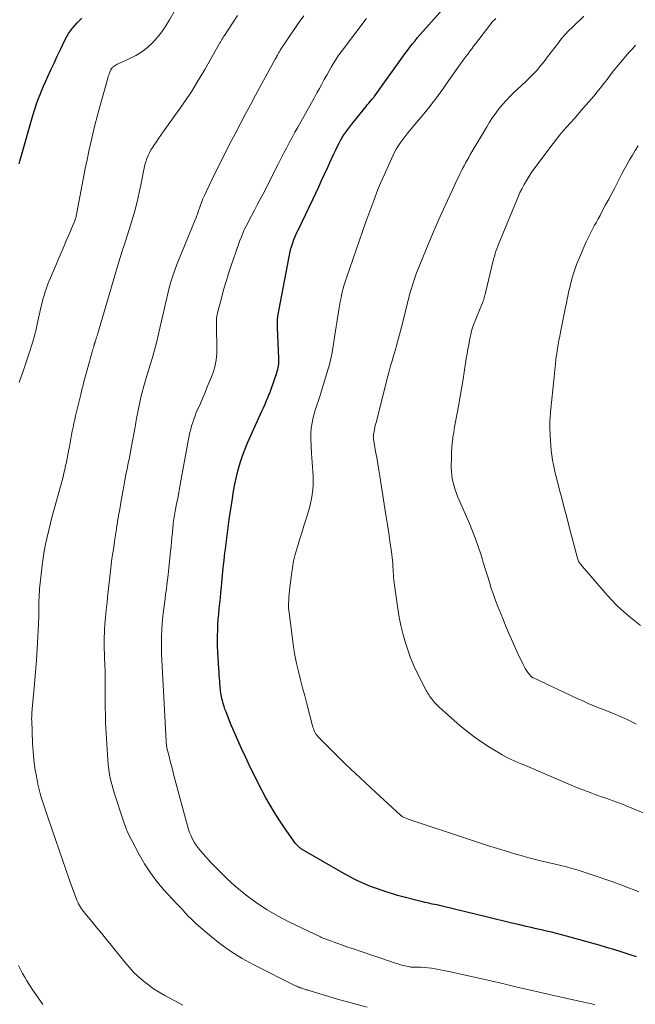
# Model space of a CAD drawing. Units: feet. Extents: x 1915000 to 1920001, y 496271 to 500000.
# Drawn here: x 1916596 to 1916704, y 496961 to 497134 of the extents above; entities that cross this region are included whole.
import ezdxf

# ---------------------------------------------------------------- set-up
doc = ezdxf.new("R2010")
doc.units = ezdxf.units.FT
doc.header["$LTSCALE"] = 100
doc.header["$MEASUREMENT"] = 0
doc.layers.add('CONTOUR INDEX', color=32, linetype='Continuous', lineweight=25)
doc.layers.add('CONTOUR INTERMEDIATE', color=40, linetype='Continuous', lineweight=15)

msp = doc.modelspace()

# ---------------------------------------------------------------- linework, layer by layer
at = {"layer": 'CONTOUR INDEX', "flags": 128}
for points, elevation in [([(1916703.78, 496969.45), (1916702.68, 496969.81), (1916702.35, 496969.92), (1916701.09, 496970.34), (1916699.83, 496970.74), (1916698.55, 496971.11), (1916697.28, 496971.48), (1916691.54, 496973.06), (1916690.66, 496973.3), (1916689.77, 496973.53), (1916688.88, 496973.75), (1916687.99, 496973.95), (1916687.1, 496974.16), (1916686.21, 496974.36), (1916685.32, 496974.57), (1916684.43, 496974.77), (1916683.35, 496975.03), (1916681.93, 496975.36), (1916680.5, 496975.7), (1916679.08, 496976.05), (1916677.65, 496976.39), (1916669.68, 496978.34), (1916669.25, 496978.44), (1916668.82, 496978.54), (1916668.39, 496978.63), (1916667.96, 496978.71), (1916667.53, 496978.8), (1916667.1, 496978.89), (1916666.67, 496978.99), (1916666.24, 496979.09), (1916661.89, 496980.22), (1916659.33, 496981), (1916656.83, 496981.91), (1916654.41, 496983.02), (1916652.05, 496984.27), (1916645.17, 496988.26), (1916645.08, 496988.32), (1916644.99, 496988.37), (1916644.9, 496988.44), (1916644.82, 496988.5), (1916644.73, 496988.57), (1916644.65, 496988.64), (1916644.57, 496988.71), (1916644.49, 496988.79), (1916644.3, 496988.98), (1916644.14, 496989.16), (1916643.98, 496989.34), (1916643.82, 496989.53), (1916643.68, 496989.72), (1916641.93, 496992.22), (1916641.09, 496993.47), (1916640.27, 496994.73), (1916639.5, 496996.03), (1916638.77, 496997.34), (1916638.06, 496998.67), (1916637.37, 497000), (1916636.69, 497001.35), (1916636.03, 497002.7), (1916635.17, 497004.49), (1916634.49, 497005.95), (1916633.83, 497007.41), (1916633.2, 497008.89), (1916632.59, 497010.37), (1916631.78, 497012.38), (1916631.6, 497012.87), (1916631.43, 497013.36), (1916631.28, 497013.86), (1916631.15, 497014.37), (1916631.05, 497014.76), (1916630.98, 497015.07), (1916630.92, 497015.38), (1916630.87, 497015.7), (1916630.82, 497016.01), (1916630.79, 497016.33), (1916630.76, 497016.65), (1916630.73, 497016.97), (1916630.7, 497017.28), (1916630.67, 497017.74), (1916630.63, 497018.29), (1916630.59, 497018.84), (1916630.56, 497019.39), (1916630.52, 497019.94), (1916630.35, 497022.93), (1916630.31, 497023.88), (1916630.29, 497024.82), (1916630.3, 497025.77), (1916630.32, 497026.72), (1916630.37, 497027.66), (1916630.43, 497028.61), (1916630.51, 497029.55), (1916630.6, 497030.49), (1916630.71, 497031.45), (1916630.8, 497032.39), (1916630.89, 497033.34), (1916630.98, 497034.29), (1916631.04, 497035.03), (1916631.17, 497036.35), (1916631.3, 497037.66), (1916631.44, 497038.98), (1916631.59, 497040.29), (1916631.61, 497040.49), (1916631.79, 497041.9), (1916631.97, 497043.31), (1916632.16, 497044.71), (1916632.36, 497046.12), (1916632.9, 497049.82), (1916633.1, 497051.08), (1916633.34, 497052.34), (1916633.61, 497053.59), (1916633.91, 497054.84), (1916634.27, 497056.07), (1916634.67, 497057.29), (1916635.12, 497058.48), (1916635.62, 497059.66), (1916637.78, 497064.45), (1916638.07, 497065.09), (1916638.35, 497065.72), (1916638.63, 497066.36), (1916638.91, 497067.01), (1916639.18, 497067.62), (1916639.32, 497067.96), (1916639.45, 497068.29), (1916639.58, 497068.63), (1916639.7, 497068.98), (1916640.67, 497071.81), (1916640.77, 497072.12), (1916640.86, 497072.44), (1916640.93, 497072.75), (1916640.99, 497073.07), (1916641.03, 497073.39), (1916641.06, 497073.71), (1916641.07, 497074.04), (1916641.06, 497074.36), (1916640.83, 497079.78), (1916640.82, 497079.98), (1916640.82, 497080.18), (1916640.81, 497080.37), (1916640.8, 497080.57), (1916640.8, 497080.76), (1916640.8, 497080.87), (1916640.8, 497080.97), (1916640.81, 497081.07), (1916640.82, 497081.18), (1916640.82, 497081.24), (1916640.84, 497081.37), (1916640.86, 497081.51), (1916640.88, 497081.64), (1916640.9, 497081.78), (1916643.04, 497093.12), (1916643.07, 497093.29), (1916643.11, 497093.45), (1916643.16, 497093.61), (1916643.21, 497093.77), (1916643.49, 497094.6), (1916643.7, 497095.18), (1916643.92, 497095.74), (1916644.16, 497096.3), (1916644.41, 497096.85), (1916647, 497102.23), (1916647.52, 497103.33), (1916648.04, 497104.43), (1916648.56, 497105.54), (1916649.06, 497106.65), (1916649.62, 497107.89), (1916649.98, 497108.68), (1916650.35, 497109.47), (1916650.72, 497110.25), (1916651.1, 497111.04), (1916651.36, 497111.57), (1916651.62, 497112.08), (1916651.89, 497112.59), (1916652.18, 497113.08), (1916652.48, 497113.57), (1916652.8, 497114.05), (1916653.13, 497114.52), (1916653.48, 497114.98), (1916653.83, 497115.43), (1916656.07, 497118.17), (1916656.32, 497118.48), (1916656.57, 497118.79), (1916656.83, 497119.09), (1916657.09, 497119.4), (1916657.5, 497119.88), (1916657.55, 497119.94), (1916657.61, 497120.01), (1916657.66, 497120.07), (1916657.71, 497120.14), (1916657.76, 497120.21), (1916657.81, 497120.27), (1916657.86, 497120.34), (1916657.91, 497120.41), (1916662.75, 497127.18), (1916663.18, 497127.77), (1916663.61, 497128.35), (1916664.04, 497128.92), (1916664.49, 497129.49), (1916664.94, 497130.05), (1916665.4, 497130.61), (1916665.86, 497131.16), (1916666.34, 497131.7), (1916670.34, 497136.17)], 1000), ([(1916595.51, 497108.5), (1916595.62, 497108.92), (1916595.74, 497109.34), (1916595.85, 497109.76), (1916595.97, 497110.18), (1916597.87, 497116.92), (1916598.09, 497117.68), (1916598.33, 497118.43), (1916598.59, 497119.18), (1916598.87, 497119.92), (1916599.16, 497120.65), (1916599.46, 497121.38), (1916599.78, 497122.11), (1916600.1, 497122.83), (1916600.52, 497123.77), (1916601.06, 497124.96), (1916601.61, 497126.14), (1916602.17, 497127.32), (1916602.73, 497128.5), (1916603.58, 497130.26), (1916603.86, 497130.79), (1916604.16, 497131.3), (1916604.5, 497131.8), (1916604.86, 497132.28), (1916605.24, 497132.73), (1916605.64, 497133.18), (1916606.06, 497133.6), (1916606.5, 497134.01)], 980)]:
    msp.add_lwpolyline(points, dxfattribs=dict(at, elevation=elevation))
at = {"layer": 'CONTOUR INTERMEDIATE', "flags": 128}
for points, elevation in [([(1916595.49, 497070.11), (1916595.74, 497070.85), (1916595.99, 497071.58), (1916596.24, 497072.32), (1916597.43, 497075.81), (1916597.61, 497076.37), (1916597.79, 497076.93), (1916597.95, 497077.5), (1916598.11, 497078.07), (1916598.26, 497078.64), (1916598.4, 497079.21), (1916598.53, 497079.78), (1916598.66, 497080.35), (1916599.35, 497083.5), (1916599.5, 497084.14), (1916599.66, 497084.77), (1916599.85, 497085.4), (1916600.04, 497086.03), (1916600.26, 497086.65), (1916600.48, 497087.26), (1916600.72, 497087.87), (1916600.97, 497088.48), (1916603.38, 497094.09), (1916603.7, 497094.85), (1916604.03, 497095.62), (1916604.36, 497096.39), (1916604.68, 497097.15), (1916605.25, 497098.5), (1916605.28, 497098.6), (1916605.32, 497098.69), (1916605.35, 497098.79), (1916605.38, 497098.89), (1916605.41, 497098.98), (1916605.43, 497099.08), (1916605.46, 497099.18), (1916605.48, 497099.28), (1916606.78, 497106.1), (1916607.08, 497107.64), (1916607.39, 497109.17), (1916607.71, 497110.7), (1916608.04, 497112.23), (1916608.39, 497113.76), (1916608.76, 497115.28), (1916609.15, 497116.79), (1916609.56, 497118.3), (1916611.05, 497123.52), (1916611.12, 497123.78), (1916611.2, 497124.03), (1916611.3, 497124.28), (1916611.39, 497124.53), (1916611.52, 497124.84), (1916611.56, 497124.93), (1916611.6, 497125.02), (1916611.65, 497125.11), (1916611.7, 497125.19), (1916611.76, 497125.27), (1916611.82, 497125.34), (1916611.9, 497125.41), (1916611.97, 497125.47), (1916612.16, 497125.6), (1916612.33, 497125.71), (1916612.51, 497125.82), (1916612.7, 497125.92), (1916612.88, 497126.01), (1916614.88, 497126.91), (1916615.98, 497127.48), (1916617.03, 497128.13), (1916618, 497128.89), (1916618.92, 497129.73), (1916619.75, 497130.66), (1916620.53, 497131.63), (1916621.23, 497132.66), (1916621.88, 497133.73), (1916622.72, 497135.25)], 984), ([(1916624.23, 496960.99), (1916621.05, 496962.67), (1916620.06, 496963.24), (1916619.08, 496963.85), (1916618.15, 496964.52), (1916617.25, 496965.23), (1916616.39, 496966), (1916615.57, 496966.79), (1916614.79, 496967.64), (1916614.04, 496968.51), (1916611.65, 496971.48), (1916610.81, 496972.5), (1916609.98, 496973.53), (1916609.14, 496974.55), (1916608.29, 496975.57), (1916607.03, 496977.08), (1916606.82, 496977.34), (1916606.61, 496977.61), (1916606.42, 496977.88), (1916606.23, 496978.16), (1916606.06, 496978.45), (1916605.9, 496978.75), (1916605.76, 496979.05), (1916605.63, 496979.36), (1916604.38, 496982.73), (1916604.07, 496983.57), (1916603.77, 496984.41), (1916603.48, 496985.26), (1916603.2, 496986.11), (1916602.92, 496986.97), (1916602.64, 496987.82), (1916602.35, 496988.67), (1916602.06, 496989.51), (1916600.45, 496994.13), (1916600.21, 496994.82), (1916599.98, 496995.52), (1916599.75, 496996.21), (1916599.52, 496996.9), (1916599.31, 496997.6), (1916599.11, 496998.3), (1916598.94, 496999.01), (1916598.79, 496999.72), (1916598.51, 497001.13), (1916598.26, 497002.55), (1916598.06, 497003.98), (1916597.92, 497005.42), (1916597.83, 497006.86), (1916597.68, 497010.92), (1916597.67, 497011.1), (1916597.67, 497011.27), (1916597.68, 497011.44), (1916597.69, 497011.61), (1916597.71, 497011.91), (1916597.71, 497011.93), (1916597.71, 497011.96), (1916597.71, 497011.98), (1916597.72, 497012), (1916597.73, 497012.1), (1916597.73, 497012.12), (1916597.73, 497012.15), (1916597.73, 497012.17), (1916597.73, 497012.2), (1916598.18, 497017.32), (1916598.35, 497019.37), (1916598.5, 497021.43), (1916598.63, 497023.49), (1916598.75, 497025.55), (1916598.93, 497029.06), (1916598.94, 497029.36), (1916598.95, 497029.67), (1916598.95, 497029.97), (1916598.96, 497030.28), (1916598.96, 497030.58), (1916598.96, 497030.89), (1916598.96, 497031.2), (1916598.96, 497031.5), (1916598.96, 497031.92), (1916598.97, 497032.44), (1916598.99, 497032.96), (1916599.03, 497033.47), (1916599.08, 497033.99), (1916599.52, 497038.08), (1916599.68, 497039.33), (1916599.87, 497040.57), (1916600.11, 497041.81), (1916600.37, 497043.04), (1916600.67, 497044.26), (1916600.97, 497045.49), (1916601.29, 497046.71), (1916601.62, 497047.92), (1916603.01, 497052.98), (1916603.18, 497053.62), (1916603.34, 497054.25), (1916603.49, 497054.89), (1916603.64, 497055.53), (1916603.77, 497056.17), (1916603.9, 497056.81), (1916604.03, 497057.45), (1916604.15, 497058.1), (1916604.3, 497058.94), (1916604.42, 497059.62), (1916604.54, 497060.29), (1916604.67, 497060.96), (1916604.8, 497061.63), (1916604.94, 497062.3), (1916605.08, 497062.97), (1916605.23, 497063.64), (1916605.39, 497064.31), (1916606.28, 497068.06), (1916606.35, 497068.34), (1916606.42, 497068.61), (1916606.49, 497068.89), (1916606.56, 497069.16), (1916606.63, 497069.44), (1916606.7, 497069.71), (1916606.78, 497069.99), (1916606.85, 497070.26), (1916608.32, 497075.51), (1916608.38, 497075.74), (1916608.44, 497075.96), (1916608.51, 497076.19), (1916608.57, 497076.42), (1916608.65, 497076.74), (1916608.67, 497076.8), (1916608.69, 497076.87), (1916608.71, 497076.93), (1916608.73, 497077), (1916608.75, 497077.06), (1916608.77, 497077.12), (1916608.79, 497077.19), (1916608.81, 497077.25), (1916608.93, 497077.6), (1916609, 497077.84), (1916609.08, 497078.08), (1916609.16, 497078.32), (1916609.23, 497078.56), (1916613.15, 497091.88), (1916613.24, 497092.17), (1916613.33, 497092.46), (1916613.42, 497092.74), (1916613.51, 497093.03), (1916613.6, 497093.32), (1916613.69, 497093.6), (1916613.78, 497093.89), (1916613.88, 497094.18), (1916615.3, 497098.65), (1916615.77, 497100.23), (1916616.2, 497101.83), (1916616.57, 497103.43), (1916616.91, 497105.05), (1916617.31, 497107.16), (1916617.43, 497107.72), (1916617.56, 497108.28), (1916617.72, 497108.83), (1916617.9, 497109.38), (1916618.1, 497109.91), (1916618.34, 497110.43), (1916618.61, 497110.93), (1916618.91, 497111.41), (1916619.09, 497111.68), (1916619.51, 497112.28), (1916619.92, 497112.89), (1916620.35, 497113.49), (1916620.77, 497114.08), (1916623.28, 497117.59), (1916624.54, 497119.4), (1916625.76, 497121.24), (1916626.92, 497123.11), (1916628.05, 497125.01), (1916630.66, 497129.55), (1916630.72, 497129.67), (1916630.79, 497129.78), (1916630.85, 497129.9), (1916630.92, 497130.02), (1916630.94, 497130.06), (1916630.99, 497130.16), (1916631.05, 497130.26), (1916631.1, 497130.35), (1916631.16, 497130.45), (1916631.19, 497130.5), (1916631.26, 497130.62), (1916631.34, 497130.74), (1916631.41, 497130.86), (1916631.49, 497130.98), (1916633.78, 497134.5)], 988), ([(1916656.57, 496960.62), (1916654.15, 496961.24), (1916651.74, 496961.92), (1916646.15, 496963.59), (1916646, 496963.64), (1916645.85, 496963.69), (1916645.7, 496963.73), (1916645.54, 496963.78), (1916645.39, 496963.83), (1916645.24, 496963.89), (1916645.09, 496963.94), (1916644.94, 496963.99), (1916644.81, 496964.03), (1916644.6, 496964.11), (1916644.39, 496964.19), (1916644.18, 496964.29), (1916643.98, 496964.38), (1916636.53, 496968.11), (1916634.6, 496969.17), (1916632.72, 496970.32), (1916630.94, 496971.6), (1916629.21, 496972.98), (1916626.56, 496975.25), (1916626.21, 496975.56), (1916625.87, 496975.88), (1916625.53, 496976.21), (1916625.21, 496976.54), (1916624.71, 496977.07), (1916624.64, 496977.15), (1916624.56, 496977.23), (1916624.49, 496977.3), (1916624.42, 496977.38), (1916624.36, 496977.44), (1916624.32, 496977.49), (1916624.29, 496977.53), (1916624.25, 496977.58), (1916624.21, 496977.63), (1916624.18, 496977.67), (1916624.14, 496977.72), (1916624.1, 496977.77), (1916624.06, 496977.81), (1916623.8, 496978.08), (1916623.63, 496978.26), (1916623.46, 496978.44), (1916623.29, 496978.62), (1916623.12, 496978.81), (1916620.88, 496981.22), (1916619.65, 496982.65), (1916618.51, 496984.15), (1916617.49, 496985.73), (1916616.56, 496987.37), (1916614.51, 496991.33), (1916614.45, 496991.47), (1916614.38, 496991.61), (1916614.33, 496991.76), (1916614.28, 496991.9), (1916614.23, 496992.05), (1916614.18, 496992.2), (1916614.13, 496992.34), (1916614.07, 496992.49), (1916614.05, 496992.55), (1916613.99, 496992.72), (1916613.93, 496992.9), (1916613.87, 496993.07), (1916613.81, 496993.25), (1916612.21, 496998.03), (1916611.95, 496998.87), (1916611.72, 496999.71), (1916611.52, 497000.56), (1916611.36, 497001.42), (1916611.22, 497002.29), (1916611.11, 497003.16), (1916611.03, 497004.03), (1916610.96, 497004.9), (1916610.7, 497009.58), (1916610.66, 497010.42), (1916610.63, 497011.25), (1916610.61, 497012.09), (1916610.6, 497012.92), (1916610.6, 497013.76), (1916610.6, 497014.6), (1916610.59, 497015.43), (1916610.59, 497016.27), (1916610.58, 497017.27), (1916610.57, 497018.4), (1916610.55, 497019.54), (1916610.52, 497020.68), (1916610.48, 497021.81), (1916610.44, 497022.64), (1916610.42, 497023.36), (1916610.41, 497024.08), (1916610.41, 497024.8), (1916610.42, 497025.52), (1916610.44, 497026.24), (1916610.48, 497026.96), (1916610.53, 497027.68), (1916610.59, 497028.4), (1916610.63, 497028.82), (1916610.72, 497029.75), (1916610.81, 497030.67), (1916610.9, 497031.6), (1916611, 497032.53), (1916611.37, 497036.09), (1916611.49, 497037.13), (1916611.62, 497038.17), (1916611.76, 497039.21), (1916611.91, 497040.25), (1916612.07, 497041.29), (1916612.23, 497042.32), (1916612.38, 497043.36), (1916612.54, 497044.4), (1916612.57, 497044.58), (1916612.74, 497045.71), (1916612.93, 497046.84), (1916613.12, 497047.96), (1916613.32, 497049.09), (1916613.66, 497051), (1916613.85, 497051.99), (1916614.03, 497052.99), (1916614.23, 497053.99), (1916614.43, 497054.98), (1916614.63, 497055.97), (1916614.82, 497056.97), (1916615.01, 497057.97), (1916615.2, 497058.96), (1916615.81, 497062.36), (1916615.87, 497062.73), (1916615.94, 497063.1), (1916616.01, 497063.47), (1916616.08, 497063.83), (1916616.16, 497064.2), (1916616.23, 497064.57), (1916616.31, 497064.94), (1916616.39, 497065.3), (1916616.92, 497067.79), (1916617.02, 497068.22), (1916617.12, 497068.64), (1916617.23, 497069.06), (1916617.34, 497069.49), (1916617.46, 497069.91), (1916617.58, 497070.32), (1916617.7, 497070.74), (1916617.83, 497071.16), (1916618.5, 497073.26), (1916618.88, 497074.52), (1916619.24, 497075.79), (1916619.56, 497077.07), (1916619.86, 497078.35), (1916620.15, 497079.64), (1916620.44, 497080.92), (1916620.74, 497082.2), (1916621.05, 497083.49), (1916621.83, 497086.72), (1916622.11, 497087.77), (1916622.42, 497088.81), (1916622.78, 497089.83), (1916623.17, 497090.84), (1916626.39, 497098.67), (1916626.47, 497098.86), (1916626.54, 497099.04), (1916626.61, 497099.23), (1916626.68, 497099.41), (1916626.77, 497099.67), (1916626.79, 497099.73), (1916626.81, 497099.78), (1916626.83, 497099.84), (1916626.85, 497099.89), (1916627.24, 497101.06), (1916627.47, 497101.7), (1916627.72, 497102.33), (1916627.98, 497102.94), (1916628.27, 497103.56), (1916629.34, 497105.76), (1916630.18, 497107.47), (1916631.03, 497109.17), (1916631.89, 497110.87), (1916632.75, 497112.57), (1916633.36, 497113.75), (1916634.24, 497115.45), (1916635.14, 497117.15), (1916636.05, 497118.84), (1916636.96, 497120.52), (1916640.43, 497126.82), (1916640.53, 497127), (1916640.62, 497127.18), (1916640.72, 497127.36), (1916640.82, 497127.55), (1916640.89, 497127.67), (1916640.95, 497127.79), (1916641.01, 497127.91), (1916641.08, 497128.03), (1916641.14, 497128.14), (1916641.21, 497128.26), (1916641.27, 497128.37), (1916641.35, 497128.49), (1916641.42, 497128.6), (1916644.43, 497133.05), (1916645.43, 497134.43)], 992), ([(1916696.47, 496961.1), (1916695.36, 496961.35), (1916691.64, 496962.16), (1916688.8, 496962.79), (1916685.96, 496963.43), (1916683.12, 496964.09), (1916680.29, 496964.75), (1916678.24, 496965.24), (1916676.41, 496965.67), (1916674.58, 496966.08), (1916672.74, 496966.47), (1916670.9, 496966.86), (1916668.45, 496967.35), (1916667.83, 496967.46), (1916667.22, 496967.54), (1916666.6, 496967.59), (1916665.97, 496967.62), (1916664.95, 496967.63), (1916664.84, 496967.63), (1916664.72, 496967.63), (1916664.61, 496967.64), (1916664.5, 496967.64), (1916664.39, 496967.64), (1916664.28, 496967.65), (1916664.17, 496967.66), (1916664.05, 496967.68), (1916663.73, 496967.74), (1916663.46, 496967.79), (1916663.18, 496967.85), (1916662.91, 496967.92), (1916662.65, 496967.99), (1916662.57, 496968.01), (1916662.27, 496968.1), (1916661.97, 496968.2), (1916661.67, 496968.29), (1916661.37, 496968.39), (1916655.12, 496970.5), (1916654.15, 496970.83), (1916653.18, 496971.16), (1916652.22, 496971.5), (1916651.25, 496971.84), (1916649.66, 496972.41), (1916649.49, 496972.47), (1916649.32, 496972.53), (1916649.16, 496972.59), (1916649, 496972.65), (1916648.83, 496972.71), (1916648.67, 496972.78), (1916648.51, 496972.85), (1916648.35, 496972.93), (1916642.9, 496975.55), (1916640.92, 496976.58), (1916638.99, 496977.7), (1916637.13, 496978.94), (1916635.33, 496980.27), (1916634.94, 496980.58), (1916633.41, 496981.85), (1916631.92, 496983.17), (1916630.5, 496984.56), (1916629.13, 496986.01), (1916627.28, 496988.05), (1916626.89, 496988.53), (1916626.52, 496989.02), (1916626.2, 496989.54), (1916625.9, 496990.08), (1916625.64, 496990.65), (1916625.4, 496991.22), (1916625.2, 496991.8), (1916625.02, 496992.4), (1916622.64, 497001.26), (1916622.42, 497002.08), (1916622.2, 497002.91), (1916621.99, 497003.74), (1916621.79, 497004.56), (1916621.46, 497005.88), (1916621.42, 497006.05), (1916621.39, 497006.22), (1916621.36, 497006.39), (1916621.33, 497006.57), (1916621.31, 497006.74), (1916621.29, 497006.92), (1916621.28, 497007.09), (1916621.26, 497007.27), (1916620.89, 497014.92), (1916620.83, 497016.01), (1916620.77, 497017.1), (1916620.7, 497018.19), (1916620.63, 497019.27), (1916620.57, 497020.36), (1916620.52, 497021.45), (1916620.48, 497022.54), (1916620.46, 497023.63), (1916620.45, 497024.52), (1916620.46, 497025.67), (1916620.49, 497026.81), (1916620.57, 497027.95), (1916620.69, 497029.09), (1916620.76, 497029.69), (1916620.86, 497030.53), (1916620.96, 497031.37), (1916621.08, 497032.21), (1916621.19, 497033.04), (1916621.31, 497033.88), (1916621.42, 497034.72), (1916621.52, 497035.56), (1916621.61, 497036.4), (1916622.06, 497040.57), (1916622.14, 497041.39), (1916622.22, 497042.2), (1916622.3, 497043.01), (1916622.37, 497043.83), (1916622.45, 497044.74), (1916622.48, 497045.1), (1916622.52, 497045.46), (1916622.57, 497045.81), (1916622.62, 497046.17), (1916622.67, 497046.53), (1916622.73, 497046.88), (1916622.8, 497047.24), (1916622.87, 497047.59), (1916623.12, 497048.88), (1916623.32, 497049.88), (1916623.51, 497050.88), (1916623.7, 497051.88), (1916623.88, 497052.88), (1916625.19, 497060.18), (1916625.31, 497060.78), (1916625.44, 497061.37), (1916625.59, 497061.97), (1916625.75, 497062.56), (1916625.93, 497063.14), (1916626.12, 497063.72), (1916626.34, 497064.29), (1916626.57, 497064.86), (1916627.28, 497066.48), (1916627.69, 497067.44), (1916628.1, 497068.41), (1916628.5, 497069.37), (1916628.9, 497070.34), (1916629.23, 497071.15), (1916629.45, 497071.72), (1916629.64, 497072.29), (1916629.8, 497072.87), (1916629.93, 497073.46), (1916630.03, 497074.06), (1916630.11, 497074.66), (1916630.15, 497075.26), (1916630.16, 497075.86), (1916630.09, 497080.27), (1916630.09, 497080.56), (1916630.09, 497080.86), (1916630.11, 497081.15), (1916630.13, 497081.45), (1916630.16, 497081.74), (1916630.2, 497082.03), (1916630.26, 497082.32), (1916630.33, 497082.61), (1916630.96, 497084.93), (1916631.36, 497086.38), (1916631.79, 497087.82), (1916632.23, 497089.25), (1916632.7, 497090.67), (1916633.48, 497093.01), (1916633.71, 497093.68), (1916633.96, 497094.35), (1916634.21, 497095.02), (1916634.47, 497095.68), (1916634.92, 497096.78), (1916634.97, 497096.89), (1916635.02, 497097), (1916635.07, 497097.12), (1916635.12, 497097.23), (1916635.18, 497097.34), (1916635.24, 497097.45), (1916635.29, 497097.56), (1916635.35, 497097.67), (1916636.26, 497099.37), (1916636.77, 497100.33), (1916637.27, 497101.3), (1916637.77, 497102.26), (1916638.27, 497103.23), (1916640.91, 497108.39), (1916641.39, 497109.33), (1916641.88, 497110.27), (1916642.37, 497111.21), (1916642.86, 497112.14), (1916643.36, 497113.07), (1916643.87, 497114), (1916644.38, 497114.93), (1916644.89, 497115.85), (1916647.31, 497120.13), (1916647.74, 497120.91), (1916648.17, 497121.68), (1916648.6, 497122.45), (1916649.02, 497123.23), (1916649.19, 497123.53), (1916649.53, 497124.15), (1916649.88, 497124.78), (1916650.24, 497125.4), (1916650.6, 497126.01), (1916650.97, 497126.62), (1916651.36, 497127.22), (1916651.77, 497127.8), (1916652.19, 497128.38), (1916655.82, 497133.2), (1916656.11, 497133.59), (1916656.42, 497133.97)], 996), ([(1916704.19, 496980.87), (1916703.23, 496981.23), (1916702.41, 496981.55), (1916701.04, 496982.08), (1916699.66, 496982.59), (1916698.27, 496983.07), (1916696.88, 496983.54), (1916693.74, 496984.56), (1916693.01, 496984.79), (1916692.27, 496985.01), (1916691.53, 496985.21), (1916690.78, 496985.39), (1916690.03, 496985.57), (1916689.28, 496985.75), (1916688.53, 496985.93), (1916687.78, 496986.11), (1916686.98, 496986.3), (1916685.83, 496986.59), (1916684.68, 496986.89), (1916683.54, 496987.2), (1916682.4, 496987.53), (1916681.15, 496987.9), (1916679.4, 496988.44), (1916677.64, 496988.98), (1916675.9, 496989.54), (1916674.15, 496990.12), (1916664.27, 496993.42), (1916664.01, 496993.52), (1916663.74, 496993.61), (1916663.49, 496993.72), (1916663.23, 496993.82), (1916662.83, 496994), (1916662.77, 496994.02), (1916662.72, 496994.05), (1916662.67, 496994.08), (1916662.62, 496994.12), (1916662.57, 496994.16), (1916662.52, 496994.19), (1916662.47, 496994.23), (1916662.42, 496994.28), (1916657.98, 496998.33), (1916656.23, 496999.95), (1916654.49, 497001.58), (1916652.77, 497003.24), (1916651.06, 497004.9), (1916648.05, 497007.88), (1916647.87, 497008.08), (1916647.7, 497008.29), (1916647.56, 497008.51), (1916647.42, 497008.74), (1916647.3, 497008.98), (1916647.2, 497009.22), (1916647.11, 497009.48), (1916647.03, 497009.73), (1916645.96, 497013.78), (1916645.58, 497015.2), (1916645.22, 497016.62), (1916644.86, 497018.04), (1916644.5, 497019.45), (1916644.17, 497020.88), (1916643.88, 497022.31), (1916643.64, 497023.75), (1916643.43, 497025.2), (1916642.8, 497030.21), (1916642.77, 497030.53), (1916642.75, 497030.85), (1916642.75, 497031.18), (1916642.76, 497031.5), (1916642.76, 497031.61), (1916642.78, 497031.87), (1916642.79, 497032.14), (1916642.81, 497032.41), (1916642.83, 497032.67), (1916642.85, 497032.94), (1916642.88, 497033.21), (1916642.9, 497033.47), (1916642.93, 497033.74), (1916643.25, 497036.49), (1916643.43, 497037.67), (1916643.64, 497038.83), (1916643.92, 497039.99), (1916644.25, 497041.14), (1916644.31, 497041.32), (1916644.69, 497042.56), (1916645.07, 497043.79), (1916645.45, 497045.03), (1916645.83, 497046.26), (1916646.4, 497048.15), (1916646.62, 497048.94), (1916646.79, 497049.73), (1916646.92, 497050.53), (1916647.01, 497051.34), (1916647.01, 497051.37), (1916647.06, 497052.17), (1916647.07, 497052.96), (1916647.05, 497053.75), (1916646.99, 497054.55), (1916646.93, 497055.34), (1916646.87, 497056.13), (1916646.82, 497056.93), (1916646.78, 497057.72), (1916646.66, 497060.28), (1916646.66, 497061.22), (1916646.72, 497062.16), (1916646.87, 497063.08), (1916647.07, 497064), (1916647.42, 497065.26), (1916647.5, 497065.54), (1916647.59, 497065.83), (1916647.69, 497066.11), (1916647.79, 497066.38), (1916647.9, 497066.66), (1916648, 497066.94), (1916648.09, 497067.22), (1916648.18, 497067.5), (1916649.66, 497072.33), (1916649.87, 497073.08), (1916650.07, 497073.84), (1916650.24, 497074.6), (1916650.39, 497075.37), (1916650.4, 497075.41), (1916650.53, 497076.16), (1916650.65, 497076.91), (1916650.77, 497077.67), (1916650.88, 497078.42), (1916650.99, 497079.18), (1916651.1, 497079.93), (1916651.22, 497080.68), (1916651.34, 497081.44), (1916651.57, 497082.88), (1916651.69, 497083.59), (1916651.82, 497084.3), (1916651.96, 497085.01), (1916652.11, 497085.72), (1916652.29, 497086.42), (1916652.48, 497087.11), (1916652.69, 497087.8), (1916652.91, 497088.48), (1916656.34, 497098.31), (1916656.5, 497098.78), (1916656.67, 497099.25), (1916656.84, 497099.71), (1916657.01, 497100.18), (1916657.18, 497100.65), (1916657.35, 497101.12), (1916657.52, 497101.58), (1916657.69, 497102.05), (1916657.94, 497102.71), (1916658.24, 497103.5), (1916658.56, 497104.28), (1916658.89, 497105.06), (1916659.23, 497105.84), (1916661.11, 497109.98), (1916661.37, 497110.51), (1916661.64, 497111.03), (1916661.94, 497111.53), (1916662.26, 497112.03), (1916662.6, 497112.51), (1916662.95, 497112.98), (1916663.31, 497113.44), (1916663.68, 497113.9), (1916666.49, 497117.24), (1916667, 497117.87), (1916667.52, 497118.5), (1916668.02, 497119.14), (1916668.51, 497119.79), (1916668.99, 497120.44), (1916669.48, 497121.1), (1916669.95, 497121.76), (1916670.42, 497122.42), (1916672.95, 497126), (1916673.26, 497126.45), (1916673.58, 497126.89), (1916673.91, 497127.33), (1916674.24, 497127.77), (1916674.57, 497128.21), (1916674.9, 497128.64), (1916675.23, 497129.08), (1916675.56, 497129.51), (1916678.06, 497132.79), (1916678.31, 497133.1), (1916678.56, 497133.4), (1916678.83, 497133.68), (1916679.11, 497133.96)], 1004), ([(1916708.89, 496993.08), (1916702.87, 496995.57), (1916702.25, 496995.82), (1916701.62, 496996.07), (1916700.99, 496996.31), (1916700.36, 496996.55), (1916699.72, 496996.78), (1916699.09, 496997.01), (1916698.45, 496997.24), (1916697.82, 496997.47), (1916696.83, 496997.82), (1916695.7, 496998.23), (1916694.58, 496998.65), (1916693.47, 496999.1), (1916692.36, 496999.56), (1916683.9, 497003.14), (1916683.37, 497003.37), (1916682.84, 497003.59), (1916682.31, 497003.82), (1916681.79, 497004.06), (1916681.26, 497004.3), (1916680.75, 497004.56), (1916680.25, 497004.84), (1916679.75, 497005.13), (1916677.99, 497006.21), (1916676.64, 497007.09), (1916675.33, 497008.01), (1916674.06, 497009), (1916672.82, 497010.03), (1916669.18, 497013.23), (1916668.9, 497013.49), (1916668.64, 497013.75), (1916668.38, 497014.03), (1916668.14, 497014.31), (1916667.98, 497014.51), (1916667.83, 497014.71), (1916667.68, 497014.9), (1916667.54, 497015.1), (1916667.41, 497015.3), (1916667.28, 497015.51), (1916667.16, 497015.72), (1916667.04, 497015.94), (1916666.92, 497016.15), (1916665.4, 497019.14), (1916664.76, 497020.49), (1916664.17, 497021.85), (1916663.66, 497023.25), (1916663.2, 497024.67), (1916662.81, 497026.11), (1916662.46, 497027.56), (1916662.17, 497029.02), (1916661.93, 497030.5), (1916661.33, 497034.59), (1916661.26, 497035.05), (1916661.21, 497035.51), (1916661.18, 497035.97), (1916661.15, 497036.44), (1916661.13, 497036.9), (1916661.1, 497037.36), (1916661.07, 497037.83), (1916661.04, 497038.29), (1916661.04, 497038.4), (1916660.99, 497038.91), (1916660.95, 497039.43), (1916660.88, 497039.94), (1916660.82, 497040.45), (1916660.54, 497042.3), (1916660.33, 497043.73), (1916660.12, 497045.17), (1916659.89, 497046.6), (1916659.67, 497048.04), (1916658.77, 497053.7), (1916658.6, 497054.79), (1916658.42, 497055.87), (1916658.23, 497056.96), (1916658.03, 497058.04), (1916657.69, 497059.94), (1916657.67, 497060.08), (1916657.65, 497060.21), (1916657.64, 497060.35), (1916657.63, 497060.49), (1916657.62, 497060.63), (1916657.63, 497060.76), (1916657.64, 497060.9), (1916657.66, 497061.04), (1916657.75, 497061.56), (1916657.83, 497061.96), (1916657.91, 497062.36), (1916658, 497062.75), (1916658.1, 497063.14), (1916660.18, 497071.26), (1916660.42, 497072.15), (1916660.66, 497073.04), (1916660.91, 497073.93), (1916661.17, 497074.82), (1916661.32, 497075.31), (1916661.51, 497075.95), (1916661.7, 497076.6), (1916661.89, 497077.25), (1916662.07, 497077.89), (1916662.24, 497078.54), (1916662.42, 497079.19), (1916662.58, 497079.85), (1916662.74, 497080.5), (1916663.62, 497084.11), (1916663.69, 497084.41), (1916663.77, 497084.7), (1916663.84, 497085), (1916663.92, 497085.29), (1916664, 497085.58), (1916664.08, 497085.88), (1916664.17, 497086.17), (1916664.26, 497086.46), (1916664.63, 497087.62), (1916664.92, 497088.49), (1916665.22, 497089.35), (1916665.54, 497090.2), (1916665.88, 497091.05), (1916666.81, 497093.33), (1916667.64, 497095.31), (1916668.48, 497097.28), (1916669.35, 497099.23), (1916670.24, 497101.18), (1916671.44, 497103.77), (1916671.74, 497104.42), (1916672.05, 497105.07), (1916672.35, 497105.71), (1916672.67, 497106.36), (1916672.8, 497106.65), (1916673.05, 497107.14), (1916673.3, 497107.64), (1916673.56, 497108.13), (1916673.82, 497108.63), (1916674.09, 497109.11), (1916674.37, 497109.6), (1916674.64, 497110.08), (1916674.92, 497110.56), (1916677.52, 497114.98), (1916678.02, 497115.8), (1916678.54, 497116.6), (1916679.1, 497117.38), (1916679.67, 497118.14), (1916680.28, 497118.88), (1916680.92, 497119.59), (1916681.58, 497120.28), (1916682.27, 497120.95), (1916684.41, 497122.92), (1916684.93, 497123.42), (1916685.44, 497123.93), (1916685.93, 497124.45), (1916686.41, 497124.98), (1916686.87, 497125.53), (1916687.33, 497126.09), (1916687.77, 497126.65), (1916688.21, 497127.22), (1916690.1, 497129.71), (1916690.67, 497130.43), (1916691.27, 497131.13), (1916691.9, 497131.81), (1916692.55, 497132.46), (1916693.22, 497133.1), (1916693.89, 497133.74), (1916694.56, 497134.38)], 1008), ([(1916703.72, 497010.25), (1916703.01, 497010.63), (1916702.29, 497011), (1916701.55, 497011.34), (1916700.82, 497011.67), (1916700.07, 497011.98), (1916699.32, 497012.29), (1916698.57, 497012.59), (1916697.82, 497012.88), (1916697.33, 497013.07), (1916696.34, 497013.47), (1916695.35, 497013.88), (1916694.37, 497014.31), (1916693.4, 497014.75), (1916685.73, 497018.35), (1916685.63, 497018.39), (1916685.54, 497018.45), (1916685.45, 497018.5), (1916685.36, 497018.56), (1916685.28, 497018.63), (1916685.2, 497018.7), (1916685.13, 497018.78), (1916685.06, 497018.86), (1916684.71, 497019.32), (1916684.49, 497019.65), (1916684.28, 497019.98), (1916684.08, 497020.32), (1916683.91, 497020.68), (1916682.89, 497022.86), (1916682.23, 497024.32), (1916681.58, 497025.78), (1916680.96, 497027.26), (1916680.35, 497028.74), (1916679.5, 497030.85), (1916679.09, 497031.91), (1916678.7, 497032.98), (1916678.33, 497034.05), (1916677.99, 497035.13), (1916677.65, 497036.22), (1916677.32, 497037.31), (1916676.98, 497038.39), (1916676.64, 497039.48), (1916676.47, 497040.04), (1916676.02, 497041.4), (1916675.54, 497042.75), (1916675.02, 497044.08), (1916674.48, 497045.4), (1916672.48, 497050.06), (1916672.23, 497050.69), (1916672, 497051.32), (1916671.8, 497051.96), (1916671.62, 497052.6), (1916671.48, 497053.26), (1916671.38, 497053.91), (1916671.32, 497054.58), (1916671.3, 497055.25), (1916671.32, 497057.11), (1916671.34, 497057.92), (1916671.39, 497058.72), (1916671.47, 497059.52), (1916671.57, 497060.32), (1916671.6, 497060.54), (1916671.74, 497061.45), (1916671.89, 497062.35), (1916672.05, 497063.25), (1916672.22, 497064.15), (1916672.4, 497065.03), (1916672.65, 497066.36), (1916672.89, 497067.7), (1916673.12, 497069.05), (1916673.33, 497070.39), (1916673.94, 497074.32), (1916674.07, 497075.14), (1916674.21, 497075.96), (1916674.36, 497076.77), (1916674.52, 497077.58), (1916674.78, 497078.84), (1916674.82, 497079.02), (1916674.87, 497079.2), (1916674.92, 497079.37), (1916674.97, 497079.55), (1916675.03, 497079.72), (1916675.09, 497079.9), (1916675.16, 497080.07), (1916675.22, 497080.24), (1916676.77, 497084.09), (1916676.85, 497084.3), (1916676.93, 497084.53), (1916677.01, 497084.75), (1916677.08, 497084.97), (1916677.15, 497085.2), (1916677.21, 497085.42), (1916677.27, 497085.65), (1916677.33, 497085.88), (1916678.65, 497091.53), (1916678.69, 497091.67), (1916678.72, 497091.8), (1916678.76, 497091.94), (1916678.8, 497092.07), (1916679, 497092.7), (1916679.15, 497093.15), (1916679.3, 497093.6), (1916679.47, 497094.04), (1916679.64, 497094.48), (1916682.72, 497101.98), (1916683.03, 497102.71), (1916683.36, 497103.44), (1916683.72, 497104.15), (1916684.09, 497104.85), (1916684.48, 497105.55), (1916684.9, 497106.22), (1916685.34, 497106.88), (1916685.8, 497107.53), (1916689.17, 497112.04), (1916689.75, 497112.8), (1916690.34, 497113.54), (1916690.96, 497114.26), (1916691.59, 497114.98), (1916692.23, 497115.68), (1916692.87, 497116.39), (1916693.5, 497117.11), (1916694.12, 497117.83), (1916696.29, 497120.35), (1916696.89, 497121.07), (1916697.49, 497121.79), (1916698.06, 497122.53), (1916698.63, 497123.27), (1916699.2, 497124.01), (1916699.77, 497124.75), (1916700.36, 497125.47), (1916700.96, 497126.19), (1916702.54, 497128.04), (1916703.08, 497128.66), (1916703.64, 497129.26)], 1012), ([(1916704.53, 497027.52), (1916702.75, 497028.94), (1916701.57, 497029.94), (1916700.43, 497030.98), (1916699.35, 497032.09), (1916698.31, 497033.24), (1916693.99, 497038.28), (1916693.89, 497038.4), (1916693.8, 497038.52), (1916693.72, 497038.65), (1916693.65, 497038.79), (1916693.59, 497038.93), (1916693.53, 497039.07), (1916693.48, 497039.22), (1916693.44, 497039.36), (1916691.99, 497044.85), (1916691.56, 497046.52), (1916691.12, 497048.18), (1916690.68, 497049.84), (1916690.25, 497051.5), (1916689.81, 497053.17), (1916689.6, 497054), (1916689.41, 497054.84), (1916689.24, 497055.68), (1916689.08, 497056.52), (1916688.95, 497057.37), (1916688.84, 497058.22), (1916688.77, 497059.07), (1916688.71, 497059.93), (1916688.61, 497062.13), (1916688.6, 497062.48), (1916688.6, 497062.83), (1916688.61, 497063.18), (1916688.62, 497063.52), (1916688.65, 497063.87), (1916688.68, 497064.22), (1916688.71, 497064.57), (1916688.74, 497064.92), (1916689.36, 497071.14), (1916689.42, 497071.72), (1916689.48, 497072.3), (1916689.54, 497072.88), (1916689.6, 497073.46), (1916689.66, 497074.04), (1916689.73, 497074.62), (1916689.81, 497075.19), (1916689.9, 497075.77), (1916689.94, 497076.07), (1916690.06, 497076.8), (1916690.19, 497077.52), (1916690.33, 497078.25), (1916690.47, 497078.97), (1916691.43, 497083.64), (1916691.51, 497084.03), (1916691.59, 497084.43), (1916691.66, 497084.82), (1916691.74, 497085.22), (1916691.82, 497085.61), (1916691.9, 497086), (1916691.99, 497086.39), (1916692.08, 497086.78), (1916692.41, 497088.07), (1916692.7, 497089.09), (1916693.02, 497090.1), (1916693.39, 497091.1), (1916693.79, 497092.08), (1916694.97, 497094.78), (1916695.25, 497095.37), (1916695.53, 497095.96), (1916695.83, 497096.55), (1916696.14, 497097.12), (1916696.46, 497097.7), (1916696.77, 497098.27), (1916697.09, 497098.85), (1916697.4, 497099.42), (1916697.86, 497100.27), (1916698.39, 497101.27), (1916698.93, 497102.28), (1916699.46, 497103.28), (1916699.98, 497104.29), (1916701.18, 497106.61), (1916701.64, 497107.47), (1916702.1, 497108.32), (1916702.58, 497109.16), (1916703.08, 497110), (1916703.59, 497110.82), (1916704.12, 497111.64)], 1016), ([(1916599.61, 496961.08), (1916598.68, 496962.42), (1916597.79, 496963.78), (1916596.86, 496965.24), (1916596.47, 496965.89), (1916596.08, 496966.55), (1916595.73, 496967.23), (1916595.39, 496967.91)], 984)]:
    msp.add_lwpolyline(points, dxfattribs=dict(at, elevation=elevation))

doc.saveas('drawing.dxf')
